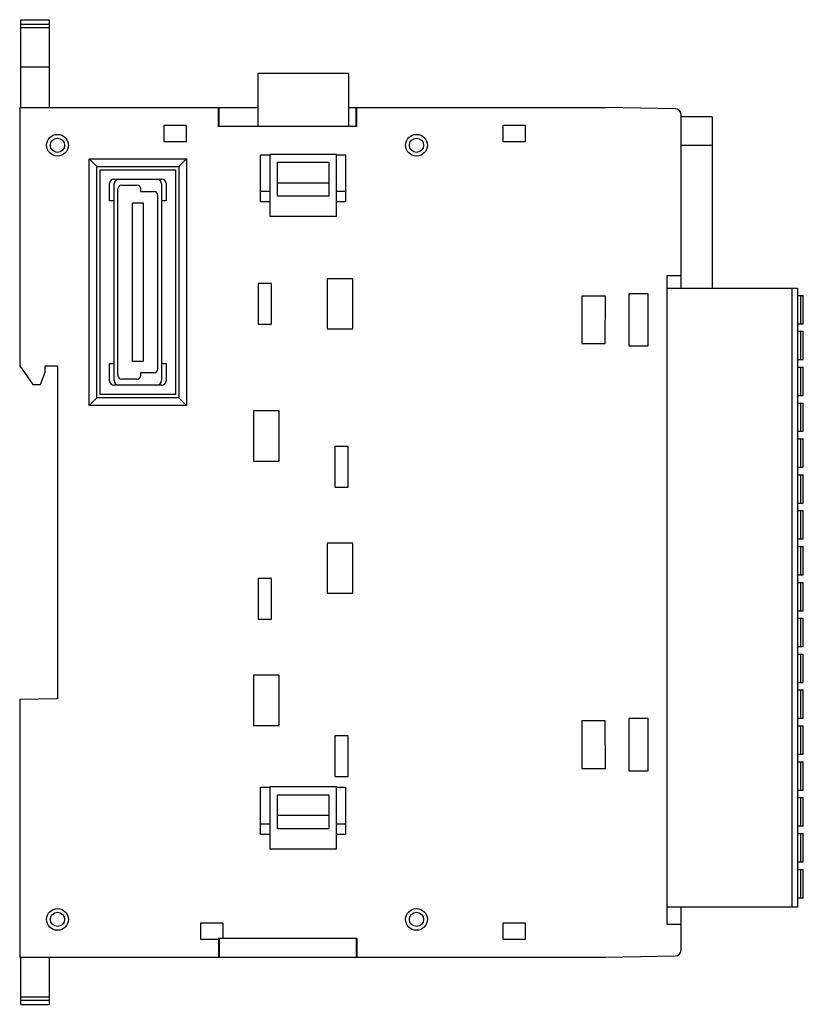
# Model space of a CAD drawing. Units: millimetres. Extents: x 12 to 95, y 22 to 126.
import ezdxf

# ---------------------------------------------------------------- set-up
doc = ezdxf.new("R2010")
doc.units = ezdxf.units.MM
doc.header["$LTSCALE"] = 9.623072
doc.layers.get('0').update_dxf_attribs({"linetype": 'CONTINUOUS'})

msp = doc.modelspace()

# ---------------------------------------------------------------- linework, layer by layer
at = {"color": 7, "linetype": 'Continuous'}
for p, q in [((12.27, 116.84), (12.27, 126.14)), ((12.27, 126.14), (15.27, 126.14)), ((15.27, 125.63), (12.27, 125.63)), ((15.27, 125.27), (12.27, 125.27)), ((15.27, 126.14), (15.27, 116.84)), ((12.27, 121.14), (15.27, 121.14)), ((37.36, 120.44), (37.36, 114.84)), ((46.98, 120.44), (37.36, 120.44)), ((46.98, 120.44), (46.98, 114.84)), ((12.17, 116.84), (12.17, 89.49)), ((12.17, 116.84), (37.36, 116.84)), ((33.2, 114.84), (33.2, 116.84)), ((33.27, 114.84), (33.27, 116.84)), ((46.98, 116.84), (74.17, 116.84)), ((47.77, 114.84), (47.77, 116.84)), ((47.84, 114.84), (47.84, 116.84)), ((81.58, 116.71), (74.17, 116.84)), ((82.17, 97.7), (82.17, 116.11)), ((85.47, 115.84), (82.17, 115.84)), ((85.47, 115.84), (85.47, 97.7)), ((27.41, 114.94), (27.41, 113.24)), ((29.82, 114.94), (27.41, 114.94)), ((29.82, 113.24), (29.82, 114.94)), ((47.84, 114.84), (33.2, 114.84)), ((63.31, 114.94), (63.31, 113.24)), ((65.72, 114.94), (63.31, 114.94)), ((65.72, 113.24), (65.72, 114.94)), ((27.41, 113.24), (29.82, 113.24)), ((63.31, 113.24), (65.72, 113.24)), ((82.17, 112.84), (85.47, 112.84)), ((37.67, 106.84), (37.67, 111.84)), ((37.67, 111.84), (38.64, 111.84)), ((38.64, 111.87), (38.64, 105.32)), ((45.69, 111.87), (38.64, 111.87)), ((45.69, 105.32), (45.69, 111.87)), ((45.69, 111.84), (46.67, 111.84)), ((46.67, 111.84), (46.67, 106.84)), ((19.52, 85.29), (19.52, 111.4)), ((20.32, 110.6), (19.52, 111.4)), ((19.52, 111.4), (29.82, 111.4)), ((20.32, 86.09), (20.32, 110.6)), ((20.32, 110.6), (29.02, 110.6)), ((29.02, 110.6), (29.82, 111.4)), ((29.02, 110.6), (29.02, 86.09)), ((29.82, 111.4), (29.82, 85.29)), ((39.44, 107.44), (39.46, 111.05)), ((39.46, 111.05), (44.88, 111.05)), ((44.88, 111.05), (44.9, 107.44)), ((20.67, 86.44), (20.67, 110.24)), ((20.67, 110.24), (28.67, 110.24)), ((28.67, 110.24), (28.67, 86.44)), ((21.67, 106.94), (21.67, 108.79)), ((22.12, 109.24), (27.22, 109.24)), ((22.17, 87.92), (22.17, 108.76)), ((22.97, 108.62), (24.57, 108.62)), ((27.17, 108.76), (27.17, 87.92)), ((27.67, 108.79), (27.67, 106.94)), ((44.89, 108.84), (39.45, 108.84)), ((22.57, 88.47), (22.57, 108.22)), ((24.97, 108.22), (24.97, 107.95)), ((24.97, 107.95), (26.37, 107.95)), ((26.77, 107.54), (26.77, 89.14)), ((38.64, 107.94), (37.67, 107.94)), ((44.9, 107.44), (39.44, 107.44)), ((46.67, 107.94), (45.69, 107.94)), ((22.17, 106.94), (21.67, 106.94)), ((24.12, 89.94), (24.12, 106.74)), ((24.12, 106.74), (25.22, 106.74)), ((25.22, 106.74), (25.22, 89.94)), ((27.67, 106.94), (27.17, 106.94)), ((38.64, 106.84), (37.67, 106.84)), ((46.67, 106.84), (45.69, 106.84)), ((38.64, 105.32), (45.69, 105.32)), ((37.42, 98.2), (37.42, 93.89)), ((38.82, 98.2), (37.42, 98.2)), ((38.82, 93.89), (38.82, 98.2)), ((44.72, 98.7), (44.72, 93.39)), ((47.42, 98.7), (44.72, 98.7)), ((47.42, 93.39), (47.42, 98.7)), ((80.67, 99.06), (80.67, 30.33)), ((80.67, 99.06), (82.17, 99.06)), ((76.65, 97.11), (76.65, 91.58)), ((78.68, 97.11), (76.65, 97.11)), ((78.68, 91.58), (78.68, 97.11)), ((80.67, 97.7), (94.51, 97.7)), ((93.91, 97.7), (93.91, 32.14)), ((94.51, 97.7), (94.51, 32.14)), ((71.67, 96.86), (71.67, 91.83)), ((74.17, 96.86), (71.67, 96.86)), ((74.15, 91.83), (74.17, 96.86)), ((94.51, 96.94), (95.11, 96.94)), ((94.81, 96.94), (94.81, 93.94)), ((95.11, 93.94), (95.11, 96.94)), ((37.42, 93.89), (38.82, 93.89)), ((94.51, 93.94), (95.11, 93.94)), ((44.72, 93.39), (47.42, 93.39)), ((94.51, 93.14), (95.11, 93.14)), ((94.81, 93.14), (94.81, 90.14)), ((95.11, 90.14), (95.11, 93.14)), ((71.67, 91.83), (74.15, 91.83)), ((76.65, 91.58), (78.68, 91.58)), ((21.67, 87.89), (21.67, 89.74)), ((21.67, 89.74), (22.17, 89.74)), ((25.22, 89.94), (24.12, 89.94)), ((27.17, 89.74), (27.67, 89.74)), ((27.67, 89.74), (27.67, 87.89)), ((94.51, 90.14), (95.11, 90.14)), ((12.17, 89.49), (13.56, 87.51)), ((14.37, 87.49), (14.87, 88.79)), ((14.87, 88.79), (14.87, 89.49)), ((14.87, 89.49), (16.17, 89.49)), ((16.17, 89.49), (16.17, 54.19)), ((24.97, 88.74), (24.97, 88.47)), ((26.37, 88.74), (24.97, 88.74)), ((94.51, 89.34), (95.11, 89.34)), ((94.81, 89.34), (94.81, 86.34)), ((95.11, 86.34), (95.11, 89.34)), ((24.57, 88.07), (22.97, 88.07)), ((13.56, 87.51), (14.37, 87.49)), ((27.22, 87.44), (22.12, 87.44)), ((19.52, 85.29), (20.32, 86.09)), ((29.02, 86.09), (20.32, 86.09)), ((28.67, 86.44), (20.67, 86.44)), ((29.02, 86.09), (29.82, 85.29)), ((94.51, 86.34), (95.11, 86.34)), ((94.51, 85.54), (95.11, 85.54)), ((94.81, 85.54), (94.81, 82.54)), ((95.11, 82.54), (95.11, 85.54)), ((29.82, 85.29), (19.52, 85.29)), ((36.92, 84.7), (36.92, 79.39)), ((39.62, 84.7), (36.92, 84.7)), ((39.62, 79.39), (39.62, 84.7)), ((94.51, 82.54), (95.11, 82.54)), ((94.51, 81.74), (95.11, 81.74)), ((94.81, 81.74), (94.81, 78.74)), ((95.11, 78.74), (95.11, 81.74)), ((45.52, 80.95), (45.52, 76.64)), ((46.92, 80.95), (45.52, 80.95)), ((46.92, 76.64), (46.92, 80.95)), ((36.92, 79.39), (39.62, 79.39)), ((94.51, 78.74), (95.11, 78.74)), ((94.51, 77.94), (95.11, 77.94)), ((94.81, 77.94), (94.81, 74.94)), ((95.11, 74.94), (95.11, 77.94)), ((45.52, 76.64), (46.92, 76.64)), ((94.51, 74.94), (95.11, 74.94)), ((94.51, 74.14), (95.11, 74.14)), ((94.81, 74.14), (94.81, 71.14)), ((95.11, 71.14), (95.11, 74.14)), ((94.51, 71.14), (95.11, 71.14)), ((44.72, 70.7), (44.72, 65.39)), ((47.42, 70.7), (44.72, 70.7)), ((47.42, 65.39), (47.42, 70.7)), ((94.51, 70.34), (95.11, 70.34)), ((94.81, 70.34), (94.81, 67.34)), ((95.11, 67.34), (95.11, 70.34)), ((37.42, 66.95), (37.42, 62.64)), ((38.82, 66.95), (37.42, 66.95)), ((38.82, 62.64), (38.82, 66.95)), ((94.51, 67.34), (95.11, 67.34)), ((94.51, 66.54), (95.11, 66.54)), ((94.81, 66.54), (94.81, 63.54)), ((95.11, 63.54), (95.11, 66.54)), ((44.72, 65.39), (47.42, 65.39)), ((37.42, 62.64), (38.82, 62.64)), ((94.51, 63.54), (95.11, 63.54)), ((94.51, 62.74), (95.11, 62.74)), ((94.81, 62.74), (94.81, 59.74)), ((95.11, 59.74), (95.11, 62.74)), ((94.51, 59.74), (95.11, 59.74)), ((94.51, 58.94), (95.11, 58.94)), ((94.81, 58.94), (94.81, 55.94)), ((95.11, 55.94), (95.11, 58.94)), ((39.62, 56.7), (36.92, 56.7)), ((36.92, 56.7), (36.92, 51.39)), ((39.62, 51.39), (39.62, 56.7)), ((94.51, 55.94), (95.11, 55.94)), ((94.51, 55.14), (95.11, 55.14)), ((94.81, 55.14), (94.81, 52.14)), ((95.11, 52.14), (95.11, 55.14)), ((16.17, 54.19), (12.17, 54.12)), ((12.17, 54.12), (12.17, 26.84)), ((36.92, 51.39), (39.62, 51.39)), ((74.15, 51.86), (71.67, 51.86)), ((71.67, 51.86), (71.67, 46.83)), ((74.17, 46.83), (74.15, 51.86)), ((78.68, 52.11), (76.65, 52.11)), ((76.65, 52.11), (76.65, 46.58)), ((78.68, 46.58), (78.68, 52.11)), ((94.51, 52.14), (95.11, 52.14)), ((94.51, 51.34), (95.11, 51.34)), ((94.81, 51.34), (94.81, 48.34)), ((95.11, 48.34), (95.11, 51.34)), ((46.92, 50.3), (45.52, 50.3)), ((45.52, 50.3), (45.52, 45.99)), ((46.92, 45.99), (46.92, 50.3)), ((94.51, 48.34), (95.11, 48.34)), ((94.51, 47.54), (95.11, 47.54)), ((94.81, 47.54), (94.81, 44.54)), ((95.11, 44.54), (95.11, 47.54)), ((45.52, 45.99), (46.92, 45.99)), ((71.67, 46.83), (74.17, 46.83)), ((76.65, 46.58), (78.68, 46.58)), ((45.69, 44.87), (38.64, 44.87)), ((38.64, 44.87), (38.64, 38.32)), ((45.69, 38.32), (45.69, 44.87)), ((37.67, 44.84), (38.64, 44.84)), ((37.67, 39.84), (37.67, 44.84)), ((39.44, 40.44), (39.46, 44.05)), ((39.46, 44.05), (44.88, 44.05)), ((44.88, 44.05), (44.9, 40.44)), ((45.69, 44.84), (46.67, 44.84)), ((46.67, 44.84), (46.67, 39.84)), ((94.51, 44.54), (95.11, 44.54)), ((94.51, 43.74), (95.11, 43.74)), ((94.81, 43.74), (94.81, 40.74)), ((95.11, 40.74), (95.11, 43.74)), ((44.89, 41.84), (39.45, 41.84)), ((38.64, 40.94), (37.67, 40.94)), ((46.67, 40.94), (45.69, 40.94)), ((94.51, 40.74), (95.11, 40.74)), ((38.64, 39.84), (37.67, 39.84)), ((44.9, 40.44), (39.44, 40.44)), ((46.67, 39.84), (45.69, 39.84)), ((94.51, 39.94), (95.11, 39.94)), ((94.81, 39.94), (94.81, 36.94)), ((95.11, 36.94), (95.11, 39.94)), ((38.64, 38.32), (45.69, 38.32)), ((94.51, 36.94), (95.11, 36.94)), ((94.51, 36.14), (95.11, 36.14)), ((94.81, 36.14), (94.81, 33.14)), ((95.11, 33.14), (95.11, 36.14)), ((94.51, 33.14), (95.11, 33.14)), ((94.51, 32.14), (80.67, 32.14)), ((82.17, 27.57), (82.17, 32.14)), ((33.72, 30.45), (31.31, 30.45)), ((31.31, 30.45), (31.31, 28.74)), ((33.72, 28.84), (33.72, 30.45)), ((65.72, 30.45), (63.31, 30.45)), ((63.31, 30.45), (63.31, 28.74)), ((65.72, 28.74), (65.72, 30.45)), ((80.67, 30.33), (82.17, 30.33)), ((31.31, 28.74), (33.22, 28.74)), ((33.2, 28.74), (33.2, 26.84)), ((33.22, 28.84), (47.84, 28.84)), ((33.22, 28.84), (33.22, 28.74)), ((33.27, 28.84), (33.27, 26.84)), ((47.77, 28.84), (47.77, 26.84)), ((47.84, 28.84), (47.84, 26.84)), ((63.31, 28.74), (65.72, 28.74)), ((12.17, 26.84), (74.17, 26.84)), ((12.27, 21.84), (12.27, 26.84)), ((15.27, 26.84), (15.27, 21.84)), ((74.17, 26.84), (81.58, 26.97)), ((12.27, 22.63), (15.27, 22.63)), ((15.27, 22.26), (12.27, 22.26)), ((12.27, 21.84), (15.27, 21.84))]:
    msp.add_line(p, q, dxfattribs=at)
for centre, radius in [((16.17, 112.84), 1.15), ((54.17, 112.84), 1.15), ((16.17, 112.84), 0.749), ((54.17, 112.84), 0.749), ((16.17, 30.84), 1.15), ((16.17, 30.84), 0.749), ((54.17, 30.84), 1.15), ((54.17, 30.84), 0.749)]:
    msp.add_circle(centre, radius, dxfattribs=at)
for centre, radius, start, end in [((81.57, 116.11), 0.6, 0, 89), ((22.12, 108.79), 0.45, 90, 180), ((22.65, 108.76), 0.48, 90, 180), ((22.97, 108.22), 0.402, 90.0037, 180.0026), ((24.57, 108.22), 0.402, 0.0044, 89.9956), ((26.69, 108.76), 0.48, 0, 90), ((27.22, 108.79), 0.45, 0, 90), ((26.37, 107.54), 0.402, 359.9974, 89.9956), ((26.37, 89.14), 0.402, 270.0037, 359.9963), ((22.12, 87.89), 0.45, 180, 270), ((22.65, 87.92), 0.48, 180, 270), ((22.97, 88.47), 0.402, 179.9974, 269.9963), ((24.57, 88.47), 0.402, 270.0037, 359.9963), ((26.69, 87.92), 0.48, 270, 360), ((27.22, 87.89), 0.45, 270, 360), ((81.57, 27.57), 0.6, 271, 360)]:
    msp.add_arc(centre, radius, start, end, dxfattribs=at)

doc.saveas('drawing.dxf')
